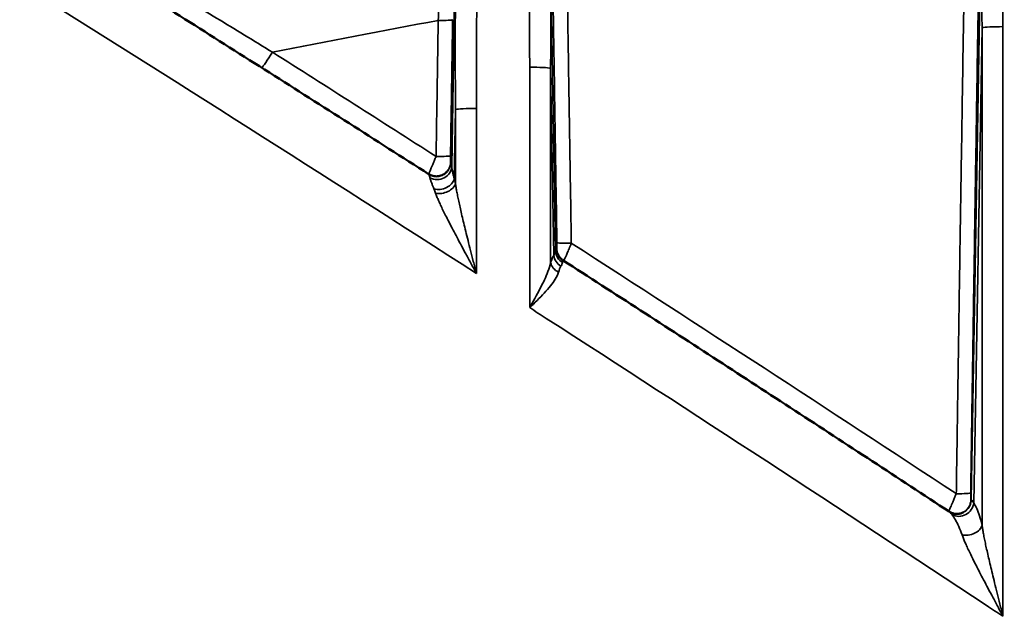
# Model space of a CAD drawing. Units: millimetres. Extents: x 63 to 2026, y 67 to 1019.
# Drawn here: x 210 to 244, y 495 to 516 of the extents above; entities that cross this region are included whole.
import ezdxf

# ---------------------------------------------------------------- set-up
doc = ezdxf.new("R2010")
doc.units = ezdxf.units.MM
doc.header["$LTSCALE"] = 4
doc.layers.add('Visibile (ISO)', color=7, linetype='Continuous', lineweight=50)
doc.layers.add('Visibile sottile (ISO)', color=7, linetype='Continuous', lineweight=35)

msp = doc.modelspace()

# ---------------------------------------------------------------- linework, layer by layer
at = {"layer": 'Visibile (ISO)'}
for centre, major_axis, ratio, start_param, end_param in [((228.963, 508.224), (-0.463, -0.189), 0.995406, 6.282964, 6.282994), ((242.32, 499.52), (0.243, -0.437), 0.998103, 0, 0.000266)]:
    msp.add_ellipse(centre, major_axis=major_axis, ratio=ratio, start_param=start_param, end_param=end_param, dxfattribs=at)
for points, knots in [([(224.028, 510.804), (223.109, 511.392), (222.19, 511.979), (220.351, 513.151), (219.431, 513.736), (217.59, 514.905), (216.669, 515.488), (214.825, 516.654), (213.903, 517.235), (212.057, 518.397), (211.134, 518.977), (210.21, 519.557)], [4.142142646, 4.142142646, 4.142142646, 4.142142646, 4.144006729, 4.144006729, 4.145870811, 4.145870811, 4.147734894, 4.147734894, 4.149598976, 4.149598976, 4.151463059, 4.151463059, 4.151463059, 4.151463059]), ([(224.028, 510.804), (224.072, 510.776), (224.122, 510.754), (224.226, 510.728), (224.281, 510.723), (224.389, 510.732), (224.443, 510.745), (224.543, 510.788), (224.589, 510.818), (224.655, 510.878), (224.679, 510.904), (224.698, 510.932)], [0, 0, 0, 0, 0.01617119, 0.01617119, 0.03252079, 0.03252079, 0.04901217, 0.04901217, 0.06548329, 0.06548329, 0.07644452, 0.07644452, 0.07644452, 0.07644452]), ([(228.5, 508.036), (228.507, 508.019), (228.516, 507.999), (228.54, 507.958), (228.555, 507.936), (228.594, 507.888), (228.621, 507.862), (228.662, 507.829), (228.674, 507.821), (228.687, 507.812)], [0, 0, 0, 0, 0.00834949, 0.00834949, 0.01708878, 0.01708878, 0.02862601, 0.02862601, 0.03333588, 0.03333588, 0.03333588, 0.03333588]), ([(242.07, 499.102), (241.181, 499.687), (240.291, 500.271), (238.509, 501.437), (237.618, 502.019), (235.835, 503.182), (234.943, 503.763), (233.157, 504.923), (232.264, 505.502), (230.476, 506.658), (229.582, 507.236), (228.687, 507.812)], [4.129887893, 4.129887893, 4.129887893, 4.129887893, 4.13170778, 4.13170778, 4.133527667, 4.133527667, 4.135347554, 4.135347554, 4.137167441, 4.137167441, 4.138987328, 4.138987328, 4.138987328, 4.138987328]), ([(242.07, 499.102), (242.091, 499.088), (242.116, 499.074), (242.174, 499.05), (242.207, 499.039), (242.288, 499.024), (242.336, 499.022), (242.393, 499.028), (242.404, 499.03), (242.414, 499.031)], [0, 0, 0, 0, 0.00979486, 0.00979486, 0.02102191, 0.02102191, 0.03570757, 0.03570757, 0.0388865, 0.0388865, 0.0388865, 0.0388865])]:
    msp.add_open_spline(points, degree=3, knots=knots, dxfattribs=at)
for points in [[(224.698, 510.932), (224.702, 510.937), (224.705, 510.941), (224.707, 510.945)], [(224.028, 510.804), (224.028, 510.804), (224.028, 510.804), (224.028, 510.804)], [(228.687, 507.812), (228.687, 507.812), (228.687, 507.812), (228.687, 507.812)], [(242.07, 499.102), (242.07, 499.102), (242.07, 499.102), (242.07, 499.102)], [(242.414, 499.031), (242.447, 499.037), (242.483, 499.047), (242.518, 499.062)], [(242.518, 499.062), (242.535, 499.068), (242.55, 499.076), (242.563, 499.083)]]:
    msp.add_open_spline(points, degree=3, dxfattribs=at)
at = {"layer": 'Visibile sottile (ISO)'}
for p, q in [((242.825, 499.514), (243.229, 522.641)), ((224.826, 511.071), (224.979, 519.804)), ((228.254, 517.958), (228.426, 508.137)), ((242.919, 499.4), (243.206, 515.879)), ((243.206, 515.879), (243.206, 498.627)), ((243.931, 515.915), (243.931, 495.474)), ((227.529, 506.174), (227.529, 514.51)), ((228.253, 507.736), (228.253, 514.474)), ((228.253, 514.474), (228.367, 507.983)), ((224.914, 510.637), (224.956, 513.044)), ((224.956, 513.044), (224.956, 510.475)), ((225.681, 513.08), (225.681, 507.363))]:
    msp.add_line(p, q, dxfattribs=at)
for centre, major_axis, ratio, start_param, end_param in [((246.279, 524.738), (0.608, 34.441), 0.087642, 1.633253, 1.8325), ((246.273, 524.785), (0.606, 34.426), 0.065703, 1.633202, 1.832537), ((228.033, 521.906), (0.609, 34.46), 0.087691, 1.633364, 1.832438), ((228.032, 521.964), (0.608, 34.494), 0.065831, 1.633549, 1.832427), ((226.227, 519.439), (-0.337, 19.13), 0.065716, 4.450614, 4.635609), ((226.222, 519.391), (-0.339, 19.135), 0.105176, 4.450658, 4.6356), ((-723.925, -964.036), (1753.872, 0), 0.997859, 0.998655, 1.009351), ((224.057, 515.32), (-0.321, -12.53), 0.022568, 1.636232, 1.718351), ((386.86, -342.753), (-875.933, 0), 0.997859, 4.898987, 4.905667), ((224.36, 516.165), (0.5, -0.008), 0.065395, 4.713429, 6.259556), ((243.931, 515.866), (-0.75, 0), 0.065403, 4.712389, 6.02238), ((218.613, 515.076), (-0.379, -0.597), 0.035091, 0.197829, 1.515542), ((-723.925, -964.232), (1756.701, 0), 0.997859, 1.000635, 1.004466), ((227.529, 514.461), (0.75, 0), 0.065403, 0.260805, 1.570796), ((225.681, 513.031), (-0.75, 0), 0.065403, 4.712389, 6.02238), ((224.285, 511.449), (0.5, -0.008), 0.065395, 4.713417, 6.25664), ((224.293, 511.224), (0.406, -0.292), 0.998479, 0, 0.606812), ((224.287, 511.216), (0.42, -0.271), 0.998483, 0, 0.55612), ((224.327, 511.08), (0.495, 0.07), 0.933511, 4.046392, 6.11397), ((224.431, 510.646), (0.482, 0.134), 0.729307, 4.051696, 5.897626), ((224.473, 510.483), (0.486, 0.117), 0.685729, 4.117231, 5.921861), ((224.261, 507.938), (-0.063, -3.591), 0.257307, 2.359584, 2.425839), ((223.712, 507.858), (0.264, -3.311), 0.298994, 2.307563, 2.369856), ((228.972, 508.44), (-0.5, -0.008), 0.065395, 0.028806, 1.569775), ((228.924, 508.146), (-0.485, 0.123), 0.961789, 0.276037, 1.267768), ((228.294, 506.945), (-0.041, -1.418), 0.213943, 2.664097, 2.687444), ((228.963, 508.224), (-0.463, -0.189), 0.995406, 5.911668, 6.283185), ((228.969, 508.209), (-0.467, -0.179), 0.995675, 5.933507, 6.277544), ((-723.925, -964.232), (1756.701, 0), 0.997859, 0.988396, 0.997463), ((228.658, 505.302), (0.098, -2.829), 0.225042, 3.458946, 3.668829), ((228.85, 507.991), (-0.422, 0.268), 0.900399, 0.632823, 1.580593), ((228.737, 507.744), (-0.472, 0.164), 0.791316, 0.434368, 1.402668), ((229.319, 504.428), (0.567, -3.295), 0.205559, 3.372838, 3.55195), ((-723.925, -964.036), (1753.872, 0), 0.997859, 0.99701, 0.997401), ((-723.925, -964.036), (1753.872, 0), 0.997859, 0.986622, 0.99701), ((242.313, 499.758), (0.5, -0.007), 0.0654, 4.713346, 6.239301), ((242.436, 499.408), (0.416, 0.278), 0.906157, 3.584749, 5.629176), ((242.326, 499.523), (0.192, -0.462), 0.997833, 0, 1.159457), ((242.32, 499.52), (0.243, -0.437), 0.998103, 0.000266, 1.047233), ((242.723, 498.635), (0.486, 0.116), 0.682054, 4.111124, 5.923641), ((-723.925, -964.036), (1753.872, 0), 0.997859, 0.986228, 0.986622)]:
    msp.add_ellipse(centre, major_axis=major_axis, ratio=ratio, start_param=start_param, end_param=end_param, dxfattribs=at)
for points in [[(210.589, 519.792), (210.838, 519.65), (211.349, 519.358), (212.157, 518.891), (213.002, 518.399), (213.881, 517.882), (214.79, 517.344), (215.723, 516.786), (216.675, 516.213), (217.64, 515.627), (218.288, 515.23), (218.613, 515.03)], [(224.787, 511.207), (224.787, 511.208), (224.789, 511.21), (224.79, 511.213), (224.792, 511.214), (224.792, 511.215)]]:
    msp.add_open_spline(points, degree=3, dxfattribs=at)
for points, knots in [([(242.616, 519.373), (242.596, 518.141), (242.578, 516.947), (242.559, 515.779), (242.541, 514.61), (242.523, 513.467), (242.506, 512.388), (242.489, 511.308), (242.473, 510.292), (242.458, 509.323), (242.443, 508.354), (242.429, 507.434), (242.416, 506.558), (242.402, 505.682), (242.39, 504.85), (242.378, 504.058), (242.366, 503.266), (242.355, 502.513), (242.344, 501.792), (242.333, 501.071), (242.323, 500.381), (242.313, 499.726)], [0, 0, 0, 0, 0.142857, 0.142857, 0.142857, 0.285714, 0.285714, 0.285714, 0.428571, 0.428571, 0.428571, 0.571429, 0.571429, 0.571429, 0.714286, 0.714286, 0.714286, 0.857143, 0.857143, 0.857143, 1, 1, 1, 1]), ([(243.116, 519.397), (243.096, 518.165), (243.077, 516.971), (243.059, 515.803), (243.04, 514.634), (243.022, 513.491), (243.006, 512.412), (242.989, 511.332), (242.973, 510.316), (242.958, 509.347), (242.943, 508.378), (242.929, 507.458), (242.915, 506.582), (242.902, 505.706), (242.889, 504.874), (242.877, 504.082), (242.865, 503.29), (242.854, 502.537), (242.843, 501.816), (242.833, 501.095), (242.822, 500.405), (242.813, 499.75)], [0, 0, 0, 0, 0.1428571, 0.1428571, 0.1428571, 0.2857143, 0.2857143, 0.2857143, 0.4285714, 0.4285714, 0.4285714, 0.5714286, 0.5714286, 0.5714286, 0.7142857, 0.7142857, 0.7142857, 0.8571429, 0.8571429, 0.8571429, 1, 1, 1, 1]), ([(228.472, 508.431), (228.455, 509.535), (228.438, 510.588), (228.423, 511.59), (228.407, 512.592), (228.392, 513.543), (228.378, 514.443), (228.363, 515.342), (228.35, 516.191), (228.337, 516.988)], [0, 0, 0, 0, 0.333333, 0.333333, 0.333333, 0.666667, 0.666667, 0.666667, 1, 1, 1, 1]), ([(228.972, 508.407), (228.955, 509.512), (228.938, 510.565), (228.922, 511.566), (228.907, 512.568), (228.892, 513.519), (228.877, 514.419), (228.863, 515.318), (228.85, 516.167), (228.837, 516.964)], [0, 0, 0, 0, 0.333333, 0.333333, 0.333333, 0.666667, 0.666667, 0.666667, 1, 1, 1, 1]), ([(224.36, 516.133), (224.352, 515.62), (224.343, 515.104), (224.335, 514.597), (224.327, 514.089), (224.319, 513.59), (224.311, 513.063), (224.303, 512.537), (224.294, 511.985), (224.285, 511.417)], [0, 0, 0, 0, 0.333333, 0.333333, 0.333333, 0.666667, 0.666667, 0.666667, 1, 1, 1, 1]), ([(224.859, 516.157), (224.851, 515.644), (224.843, 515.128), (224.835, 514.621), (224.827, 514.113), (224.819, 513.614), (224.811, 513.087), (224.802, 512.561), (224.794, 512.008), (224.785, 511.441)], [0, 0, 0, 0, 0.333333, 0.333333, 0.333333, 0.666667, 0.666667, 0.666667, 1, 1, 1, 1]), ([(224.285, 511.417), (224.267, 511.373), (224.249, 511.33), (224.232, 511.288), (224.214, 511.246), (224.197, 511.205), (224.181, 511.167), (224.165, 511.129), (224.151, 511.095), (224.138, 511.064), (224.125, 511.033), (224.113, 511.007), (224.103, 510.983), (224.093, 510.96), (224.084, 510.94), (224.077, 510.922), (224.069, 510.904), (224.062, 510.889), (224.056, 510.875), (224.05, 510.862), (224.045, 510.85), (224.04, 510.84), (224.036, 510.83), (224.031, 510.821), (224.028, 510.814), (224.027, 510.811), (224.026, 510.809), (224.024, 510.806)], [0, 0, 0, 0, 0.0999975, 0.0999975, 0.0999975, 0.2, 0.2, 0.2, 0.3, 0.3, 0.3, 0.4, 0.4, 0.4, 0.5, 0.5, 0.5, 0.6, 0.6, 0.6, 0.7, 0.7, 0.7, 0.8, 0.8, 0.8, 0.8380091, 0.8380091, 0.8380091, 0.8380091]), ([(224.785, 511.441), (224.785, 511.424), (224.784, 511.409), (224.784, 511.393), (224.784, 511.378), (224.784, 511.363), (224.784, 511.349), (224.784, 511.335), (224.784, 511.322), (224.784, 511.31), (224.784, 511.299), (224.784, 511.289), (224.784, 511.28), (224.784, 511.271), (224.784, 511.264), (224.784, 511.257), (224.784, 511.25), (224.784, 511.245), (224.784, 511.239), (224.784, 511.234), (224.785, 511.23), (224.785, 511.226), (224.785, 511.222), (224.785, 511.218), (224.785, 511.216), (224.785, 511.213), (224.786, 511.21), (224.786, 511.209), (224.786, 511.207), (224.787, 511.207), (224.787, 511.207)], [0, 0, 0, 0, 0.1, 0.1, 0.1, 0.2, 0.2, 0.2, 0.3, 0.3, 0.3, 0.4, 0.4, 0.4, 0.5, 0.5, 0.5, 0.6, 0.6, 0.6, 0.7, 0.7, 0.7, 0.8, 0.8, 0.8, 0.9, 0.9, 0.9, 1, 1, 1, 1]), ([(224.792, 511.215), (224.794, 511.218), (224.796, 511.218), (224.798, 511.216), (224.8, 511.213), (224.802, 511.208), (224.804, 511.202), (224.806, 511.195), (224.808, 511.186), (224.811, 511.175), (224.813, 511.163), (224.815, 511.15), (224.818, 511.133), (224.82, 511.116), (224.823, 511.095), (224.826, 511.071)], [0.0000001, 0.0000001, 0.0000001, 0.0000001, 0.2, 0.2, 0.2, 0.4, 0.4, 0.4, 0.6, 0.6, 0.6, 0.8, 0.8, 0.8, 1, 1, 1, 1]), ([(224.826, 511.071), (224.83, 511.041), (224.836, 511.006), (224.842, 510.971), (224.849, 510.935), (224.856, 510.898), (224.864, 510.86), (224.872, 510.822), (224.88, 510.784), (224.889, 510.747), (224.897, 510.71), (224.906, 510.673), (224.914, 510.637)], [0.0000082, 0.0000082, 0.0000082, 0.0000082, 0.25, 0.25, 0.25, 0.5, 0.5, 0.5, 0.75, 0.75, 0.75, 0.9999998, 0.9999998, 0.9999998, 0.9999998]), ([(224.028, 510.804), (224.028, 510.804), (224.029, 510.804), (224.029, 510.803), (224.032, 510.801), (224.034, 510.796), (224.037, 510.79), (224.04, 510.783), (224.043, 510.775), (224.047, 510.765), (224.05, 510.755), (224.054, 510.743), (224.058, 510.728), (224.062, 510.713), (224.067, 510.695), (224.073, 510.673)], [0.1546155, 0.1546155, 0.1546155, 0.1546155, 0.2, 0.2, 0.2, 0.4, 0.4, 0.4, 0.6, 0.6, 0.6, 0.8, 0.8, 0.8, 1, 1, 1, 1]), ([(224.073, 510.673), (224.08, 510.646), (224.09, 510.616), (224.1, 510.584), (224.111, 510.552), (224.123, 510.519), (224.136, 510.485), (224.148, 510.452), (224.161, 510.418), (224.174, 510.384), (224.187, 510.351), (224.2, 510.318), (224.212, 510.286)], [0.0000115, 0.0000115, 0.0000115, 0.0000115, 0.25, 0.25, 0.25, 0.5, 0.5, 0.5, 0.75, 0.75, 0.75, 0.9999997, 0.9999997, 0.9999997, 0.9999997]), ([(224.956, 510.475), (224.963, 510.431), (224.97, 510.384), (224.978, 510.335), (224.986, 510.286), (224.996, 510.234), (225.006, 510.179), (225.016, 510.124), (225.028, 510.066), (225.04, 510.005), (225.053, 509.944), (225.066, 509.88), (225.081, 509.812), (225.096, 509.744), (225.112, 509.673), (225.129, 509.598), (225.146, 509.523), (225.164, 509.444), (225.183, 509.362), (225.203, 509.279), (225.223, 509.192), (225.245, 509.102), (225.267, 509.011), (225.29, 508.916), (225.315, 508.816), (225.339, 508.716), (225.365, 508.611), (225.393, 508.502), (225.42, 508.392), (225.449, 508.277), (225.479, 508.157), (225.51, 508.037), (225.542, 507.91), (225.575, 507.778), (225.609, 507.646), (225.644, 507.507), (225.681, 507.363)], [0, 0, 0, 0, 0.083333, 0.083333, 0.083333, 0.166667, 0.166667, 0.166667, 0.25, 0.25, 0.25, 0.333333, 0.333333, 0.333333, 0.416667, 0.416667, 0.416667, 0.5, 0.5, 0.5, 0.583333, 0.583333, 0.583333, 0.666667, 0.666667, 0.666667, 0.75, 0.75, 0.75, 0.833333, 0.833333, 0.833333, 0.916667, 0.916667, 0.916667, 1, 1, 1, 1]), ([(224.267, 510.141), (224.281, 510.103), (224.297, 510.063), (224.314, 510.02), (224.331, 509.976), (224.351, 509.931), (224.372, 509.883), (224.393, 509.835), (224.416, 509.784), (224.441, 509.729), (224.466, 509.675), (224.493, 509.619), (224.522, 509.558), (224.551, 509.498), (224.583, 509.435), (224.616, 509.368), (224.649, 509.302), (224.685, 509.232), (224.723, 509.158), (224.761, 509.084), (224.801, 509.007), (224.843, 508.925), (224.886, 508.844), (224.93, 508.759), (224.978, 508.67), (225.025, 508.58), (225.075, 508.486), (225.128, 508.388), (225.181, 508.29), (225.236, 508.186), (225.295, 508.078), (225.353, 507.97), (225.414, 507.856), (225.479, 507.737), (225.543, 507.618), (225.611, 507.493), (225.681, 507.363)], [0, 0, 0, 0, 0.083333, 0.083333, 0.083333, 0.166667, 0.166667, 0.166667, 0.25, 0.25, 0.25, 0.333333, 0.333333, 0.333333, 0.416667, 0.416667, 0.416667, 0.5, 0.5, 0.5, 0.583333, 0.583333, 0.583333, 0.666667, 0.666667, 0.666667, 0.75, 0.75, 0.75, 0.833333, 0.833333, 0.833333, 0.916667, 0.916667, 0.916667, 1, 1, 1, 1]), ([(228.469, 508.201), (228.47, 508.2), (228.47, 508.2), (228.471, 508.201), (228.471, 508.203), (228.471, 508.205), (228.472, 508.21), (228.472, 508.214), (228.472, 508.22), (228.472, 508.228), (228.473, 508.236), (228.473, 508.247), (228.473, 508.259), (228.473, 508.271), (228.473, 508.286), (228.473, 508.303), (228.473, 508.32), (228.473, 508.339), (228.473, 508.361), (228.473, 508.382), (228.473, 508.406), (228.472, 508.431)], [0.0000006, 0.0000006, 0.0000006, 0.0000006, 0.1428571, 0.1428571, 0.1428571, 0.2857143, 0.2857143, 0.2857143, 0.4285714, 0.4285714, 0.4285714, 0.5714286, 0.5714286, 0.5714286, 0.7142857, 0.7142857, 0.7142857, 0.8571429, 0.8571429, 0.8571429, 1, 1, 1, 1]), ([(228.367, 507.983), (228.377, 508.003), (228.386, 508.022), (228.394, 508.04), (228.401, 508.058), (228.408, 508.075), (228.413, 508.091), (228.419, 508.107), (228.423, 508.123), (228.426, 508.137)], [0, 0, 0, 0, 0.3333333, 0.3333333, 0.3333333, 0.6666666, 0.6666666, 0.6666666, 0.9999934, 0.9999934, 0.9999934, 0.9999934]), ([(228.426, 508.137), (228.429, 508.151), (228.432, 508.163), (228.435, 508.174), (228.438, 508.185), (228.44, 508.194), (228.442, 508.201), (228.445, 508.209), (228.447, 508.215), (228.45, 508.219), (228.452, 508.223), (228.454, 508.225), (228.456, 508.225), (228.459, 508.224), (228.461, 508.222), (228.464, 508.216)], [0, 0, 0, 0, 0.2, 0.2, 0.2, 0.4, 0.4, 0.4, 0.6, 0.6, 0.6, 0.8, 0.8, 0.8, 1, 1, 1, 1]), ([(228.708, 507.799), (228.71, 507.802), (228.713, 507.807), (228.717, 507.814), (228.723, 507.825), (228.731, 507.841), (228.741, 507.863), (228.752, 507.885), (228.764, 507.912), (228.779, 507.945), (228.793, 507.978), (228.81, 508.017), (228.83, 508.063), (228.849, 508.108), (228.871, 508.159), (228.895, 508.217), (228.918, 508.275), (228.945, 508.339), (228.972, 508.407)], [0.2095443, 0.2095443, 0.2095443, 0.2095443, 0.2857143, 0.2857143, 0.2857143, 0.4285714, 0.4285714, 0.4285714, 0.5714286, 0.5714286, 0.5714286, 0.7142857, 0.7142857, 0.7142857, 0.8571429, 0.8571429, 0.8571429, 1, 1, 1, 1]), ([(228.667, 507.738), (228.669, 507.75), (228.67, 507.76), (228.672, 507.769), (228.673, 507.779), (228.675, 507.786), (228.676, 507.793), (228.677, 507.799), (228.679, 507.804), (228.68, 507.808), (228.682, 507.811), (228.684, 507.813), (228.685, 507.813), (228.686, 507.813), (228.686, 507.813), (228.687, 507.812)], [0, 0, 0, 0, 0.2, 0.2, 0.2, 0.4, 0.4, 0.4, 0.6, 0.6, 0.6, 0.8, 0.8, 0.8, 0.8526419, 0.8526419, 0.8526419, 0.8526419]), ([(227.529, 506.174), (227.588, 506.281), (227.649, 506.388), (227.709, 506.497), (227.769, 506.606), (227.829, 506.716), (227.885, 506.824), (227.942, 506.932), (227.995, 507.037), (228.041, 507.137), (228.087, 507.236), (228.127, 507.329), (228.163, 507.428), (228.2, 507.527), (228.232, 507.631), (228.253, 507.736)], [0, 0, 0, 0, 0.2, 0.2, 0.2, 0.4, 0.4, 0.4, 0.6, 0.6, 0.6, 0.8, 0.8, 0.8, 1, 1, 1, 1]), ([(227.529, 506.174), (227.613, 506.258), (227.699, 506.342), (227.784, 506.427), (227.869, 506.512), (227.953, 506.598), (228.032, 506.682), (228.112, 506.766), (228.185, 506.849), (228.249, 506.927), (228.313, 507.005), (228.367, 507.078), (228.416, 507.156), (228.464, 507.235), (228.506, 507.318), (228.53, 507.403)], [0, 0, 0, 0, 0.2, 0.2, 0.2, 0.4, 0.4, 0.4, 0.6, 0.6, 0.6, 0.8, 0.8, 0.8, 1, 1, 1, 1]), ([(228.613, 507.609), (228.622, 507.625), (228.631, 507.641), (228.639, 507.656), (228.646, 507.671), (228.652, 507.685), (228.657, 507.699), (228.662, 507.712), (228.665, 507.725), (228.667, 507.738)], [0, 0, 0, 0, 0.3333333, 0.3333333, 0.3333333, 0.6666667, 0.6666667, 0.6666667, 0.9999911, 0.9999911, 0.9999911, 0.9999911]), ([(242.313, 499.726), (242.298, 499.69), (242.283, 499.652), (242.266, 499.613), (242.249, 499.574), (242.232, 499.532), (242.215, 499.493), (242.198, 499.454), (242.182, 499.417), (242.168, 499.384), (242.154, 499.351), (242.142, 499.322), (242.131, 499.297), (242.12, 499.272), (242.111, 499.25), (242.103, 499.231), (242.095, 499.213), (242.088, 499.197), (242.082, 499.183), (242.076, 499.169), (242.07, 499.157), (242.066, 499.147), (242.061, 499.137), (242.057, 499.128), (242.054, 499.121), (242.053, 499.119), (242.052, 499.117), (242.051, 499.114)], [0, 0, 0, 0, 0.0999979, 0.0999979, 0.0999979, 0.2, 0.2, 0.2, 0.3, 0.3, 0.3, 0.4, 0.4, 0.4, 0.5, 0.5, 0.5, 0.6, 0.6, 0.6, 0.7, 0.7, 0.7, 0.7999999, 0.7999999, 0.7999999, 0.8359398, 0.8359398, 0.8359398, 0.8359398]), ([(242.813, 499.75), (242.813, 499.736), (242.813, 499.722), (242.812, 499.708), (242.812, 499.693), (242.812, 499.678), (242.812, 499.663), (242.812, 499.648), (242.812, 499.634), (242.812, 499.622), (242.812, 499.609), (242.813, 499.599), (242.813, 499.589), (242.813, 499.579), (242.813, 499.571), (242.814, 499.564), (242.814, 499.557), (242.814, 499.551), (242.814, 499.545), (242.815, 499.54), (242.815, 499.535), (242.815, 499.531), (242.816, 499.527), (242.816, 499.523), (242.816, 499.52), (242.817, 499.517), (242.817, 499.515), (242.818, 499.514), (242.818, 499.512), (242.819, 499.511), (242.819, 499.511)], [0, 0, 0, 0, 0.1, 0.1, 0.1, 0.2, 0.2, 0.2, 0.3, 0.3, 0.3, 0.4, 0.4, 0.4, 0.5, 0.5, 0.5, 0.6, 0.6, 0.6, 0.7, 0.7, 0.7, 0.8, 0.8, 0.8, 0.9, 0.9, 0.9, 1, 1, 1, 1]), ([(242.414, 499.031), (242.43, 499.034), (242.447, 499.038), (242.463, 499.042), (242.497, 499.051), (242.531, 499.065), (242.562, 499.081), (242.593, 499.097), (242.623, 499.118), (242.651, 499.141), (242.705, 499.186), (242.75, 499.244), (242.781, 499.309), (242.811, 499.373), (242.828, 499.444), (242.829, 499.516)], [0.3533088, 0.3533088, 0.3533088, 0.3533088, 0.4, 0.4, 0.4, 0.4999109, 0.4999109, 0.4999109, 0.6, 0.6, 0.6, 0.8, 0.8, 0.8, 1, 1, 1, 1]), ([(242.819, 499.511), (242.82, 499.512), (242.821, 499.512), (242.821, 499.512), (242.822, 499.513), (242.822, 499.513), (242.823, 499.513), (242.824, 499.514), (242.824, 499.514), (242.825, 499.514)], [0.0000647, 0.0000647, 0.0000647, 0.0000647, 0.3333333, 0.3333333, 0.3333333, 0.6666667, 0.6666667, 0.6666667, 1, 1, 1, 1]), ([(242.825, 499.514), (242.826, 499.515), (242.826, 499.515), (242.826, 499.515), (242.827, 499.515), (242.827, 499.515), (242.828, 499.515), (242.828, 499.515), (242.829, 499.516), (242.829, 499.516)], [0, 0, 0, 0, 0.333333, 0.333333, 0.333333, 0.666667, 0.666667, 0.666667, 1, 1, 1, 1]), ([(242.829, 499.516), (242.833, 499.516), (242.842, 499.512), (242.862, 499.489), (242.888, 499.452), (242.908, 499.419), (242.919, 499.4)], [0, 0, 0, 0, 0.25, 0.5, 0.75, 0.9999997, 0.9999997, 0.9999997, 0.9999997]), ([(242.919, 499.4), (242.954, 499.346), (242.989, 499.281), (243.021, 499.208), (243.054, 499.134), (243.085, 499.052), (243.116, 498.956), (243.146, 498.86), (243.177, 498.75), (243.206, 498.627)], [0, 0, 0, 0, 0.3333333, 0.3333333, 0.3333333, 0.6666667, 0.6666667, 0.6666667, 0.9999999, 0.9999999, 0.9999999, 0.9999999]), ([(242.07, 499.102), (242.071, 499.101), (242.079, 499.096), (242.096, 499.08), (242.128, 499.045), (242.154, 499.013), (242.168, 498.995)], [0.2204579, 0.2204579, 0.2204579, 0.2204579, 0.25, 0.5, 0.75, 0.9999996, 0.9999996, 0.9999996, 0.9999996]), ([(242.168, 498.995), (242.207, 498.946), (242.246, 498.886), (242.284, 498.819), (242.322, 498.751), (242.359, 498.677), (242.397, 498.591), (242.435, 498.504), (242.474, 498.406), (242.513, 498.296)], [0, 0, 0, 0, 0.3333333, 0.3333333, 0.3333333, 0.6666666, 0.6666666, 0.6666666, 0.9999999, 0.9999999, 0.9999999, 0.9999999]), ([(243.206, 498.627), (243.213, 498.582), (243.22, 498.535), (243.228, 498.486), (243.236, 498.436), (243.246, 498.384), (243.256, 498.328), (243.266, 498.273), (243.278, 498.214), (243.29, 498.153), (243.302, 498.091), (243.316, 498.026), (243.331, 497.957), (243.345, 497.889), (243.361, 497.817), (243.378, 497.741), (243.395, 497.665), (243.413, 497.586), (243.433, 497.502), (243.452, 497.418), (243.473, 497.331), (243.495, 497.238), (243.517, 497.146), (243.54, 497.05), (243.564, 496.949), (243.589, 496.848), (243.615, 496.742), (243.642, 496.63), (243.67, 496.519), (243.699, 496.403), (243.729, 496.28), (243.76, 496.158), (243.792, 496.03), (243.825, 495.896), (243.859, 495.762), (243.894, 495.621), (243.931, 495.474)], [0, 0, 0, 0, 0.083333, 0.083333, 0.083333, 0.166667, 0.166667, 0.166667, 0.25, 0.25, 0.25, 0.333333, 0.333333, 0.333333, 0.416667, 0.416667, 0.416667, 0.5, 0.5, 0.5, 0.583333, 0.583333, 0.583333, 0.666667, 0.666667, 0.666667, 0.75, 0.75, 0.75, 0.833333, 0.833333, 0.833333, 0.916667, 0.916667, 0.916667, 1, 1, 1, 1]), ([(242.513, 498.296), (242.527, 498.258), (242.543, 498.216), (242.56, 498.173), (242.577, 498.129), (242.597, 498.083), (242.618, 498.034), (242.639, 497.986), (242.662, 497.934), (242.687, 497.879), (242.712, 497.824), (242.739, 497.767), (242.769, 497.706), (242.798, 497.645), (242.829, 497.581), (242.862, 497.513), (242.896, 497.445), (242.931, 497.374), (242.969, 497.299), (243.007, 497.225), (243.047, 497.146), (243.09, 497.064), (243.133, 496.981), (243.178, 496.894), (243.225, 496.804), (243.273, 496.713), (243.323, 496.617), (243.376, 496.517), (243.429, 496.417), (243.484, 496.312), (243.543, 496.202), (243.602, 496.092), (243.663, 495.976), (243.728, 495.855), (243.793, 495.734), (243.86, 495.607), (243.931, 495.474)], [0, 0, 0, 0, 0.083333, 0.083333, 0.083333, 0.166667, 0.166667, 0.166667, 0.25, 0.25, 0.25, 0.333333, 0.333333, 0.333333, 0.416667, 0.416667, 0.416667, 0.5, 0.5, 0.5, 0.583333, 0.583333, 0.583333, 0.666667, 0.666667, 0.666667, 0.75, 0.75, 0.75, 0.833333, 0.833333, 0.833333, 0.916667, 0.916667, 0.916667, 1, 1, 1, 1])]:
    msp.add_open_spline(points, degree=3, knots=knots, dxfattribs=at)

doc.saveas('drawing.dxf')
